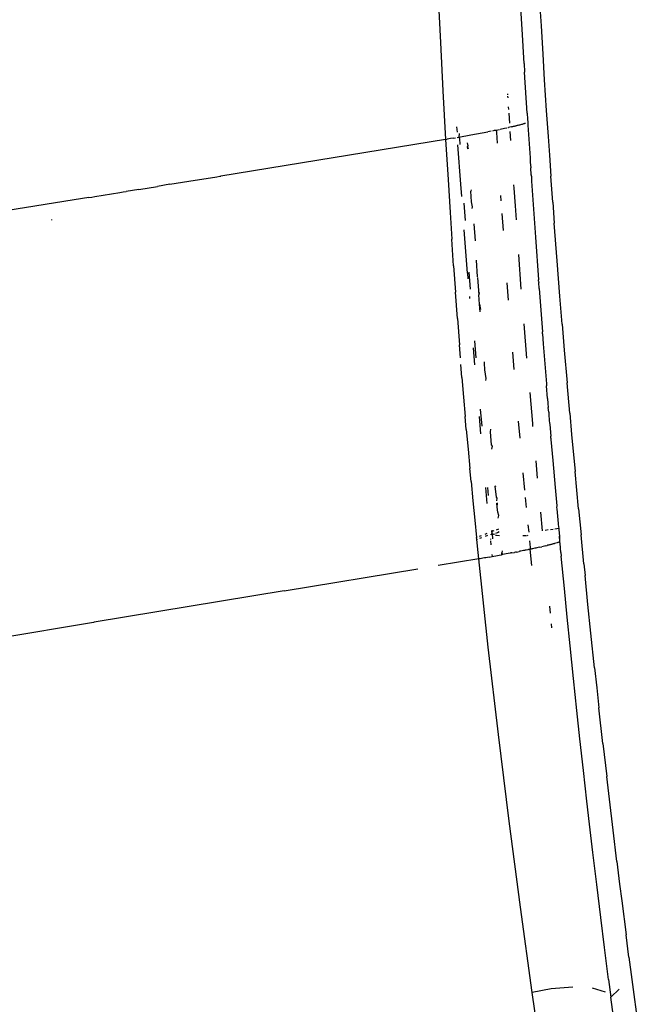
# Model space of a CAD drawing. Units: millimetres. Extents: x 2425 to 7705, y -1119 to 2507.
# Drawn here: x 4570 to 4602, y 1644 to 1696 of the extents above; entities that cross this region are included whole.
import ezdxf

# ---------------------------------------------------------------- set-up
doc = ezdxf.new("R2010")
doc.units = ezdxf.units.MM

msp = doc.modelspace()

# ---------------------------------------------------------------- linework, layer by layer
for p, q in [((4591.786, 1697.443), (4591.912, 1694.868)), ((4596.239, 1695.573), (4596.128, 1697.546)), ((4597.17, 1696.987), (4597.242, 1695.743)), ((4597.242, 1695.743), (4597.333, 1694.249)), ((4596.347, 1693.754), (4596.239, 1695.573)), ((4591.912, 1694.868), (4592.047, 1692.296)), ((4597.333, 1694.249), (4597.418, 1692.88)), ((4596.347, 1693.754), (4596.376, 1693.292)), ((4596.512, 1691.111), (4596.376, 1693.292)), ((4597.418, 1692.88), (4597.523, 1691.261)), ((4592.047, 1692.296), (4592.192, 1689.728)), ((4595.466, 1692.15), (4595.471, 1692.085)), ((4595.475, 1692.012), (4595.48, 1691.935)), ((4595.511, 1691.449), (4595.521, 1691.305)), ((4595.533, 1691.11), (4595.568, 1690.587)), ((4596.512, 1691.111), (4596.532, 1690.799)), ((4597.523, 1691.261), (4597.615, 1689.891)), ((4595.671, 1690.398), (4595.596, 1690.382)), ((4595.671, 1690.398), (4595.708, 1690.407)), ((4595.708, 1690.407), (4595.743, 1690.415)), ((4595.743, 1690.415), (4595.778, 1690.423)), ((4595.778, 1690.423), (4595.812, 1690.431)), ((4595.812, 1690.431), (4595.845, 1690.438)), ((4595.845, 1690.438), (4595.877, 1690.446)), ((4595.877, 1690.446), (4595.908, 1690.453)), ((4595.908, 1690.453), (4595.939, 1690.461)), ((4595.939, 1690.461), (4595.968, 1690.468)), ((4595.968, 1690.468), (4595.997, 1690.475)), ((4595.997, 1690.475), (4596.025, 1690.482)), ((4596.025, 1690.482), (4596.079, 1690.495)), ((4596.079, 1690.495), (4596.129, 1690.508)), ((4596.129, 1690.508), (4596.177, 1690.521)), ((4596.177, 1690.521), (4596.221, 1690.533)), ((4596.221, 1690.533), (4596.261, 1690.544)), ((4596.261, 1690.544), (4596.299, 1690.555)), ((4596.299, 1690.555), (4596.333, 1690.565)), ((4596.333, 1690.565), (4596.365, 1690.575)), ((4596.365, 1690.575), (4596.394, 1690.584)), ((4596.394, 1690.584), (4596.42, 1690.593)), ((4596.532, 1690.799), (4596.537, 1690.645)), ((4596.537, 1690.645), (4596.553, 1690.481)), ((4596.553, 1690.481), (4596.666, 1688.752)), ((4592.775, 1690.393), (4592.794, 1690.116)), ((4592.912, 1690.035), (4592.887, 1689.845)), ((4592.978, 1689.861), (4593.07, 1689.877)), ((4593.07, 1689.877), (4593.162, 1689.893)), ((4593.162, 1689.893), (4593.255, 1689.91)), ((4593.255, 1689.91), (4593.347, 1689.927)), ((4593.347, 1689.927), (4593.439, 1689.945)), ((4593.439, 1689.945), (4593.531, 1689.962)), ((4593.531, 1689.962), (4594.433, 1690.138)), ((4594.611, 1690.173), (4594.433, 1690.138)), ((4594.699, 1690.191), (4594.785, 1690.209)), ((4594.785, 1690.209), (4594.871, 1690.226)), ((4594.871, 1690.226), (4594.956, 1690.244)), ((4594.871, 1690.226), (4594.885, 1690.098)), ((4594.885, 1690.098), (4594.924, 1689.525)), ((4594.956, 1690.244), (4595.039, 1690.261)), ((4595.086, 1690.271), (4595.311, 1690.319)), ((4595.311, 1690.319), (4595.438, 1690.347)), ((4595.478, 1690.356), (4595.519, 1690.364)), ((4595.596, 1690.382), (4595.519, 1690.364)), ((4595.596, 1690.154), (4595.629, 1689.67)), ((4597.615, 1689.891), (4597.683, 1688.895)), ((4592.192, 1689.728), (4580.294, 1687.788)), ((4592.192, 1689.728), (4592.274, 1689.741)), ((4592.192, 1689.728), (4592.319, 1687.611)), ((4592.443, 1689.769), (4592.274, 1689.741)), ((4592.617, 1689.799), (4592.443, 1689.769)), ((4592.617, 1689.799), (4592.706, 1689.814)), ((4592.796, 1689.829), (4592.887, 1689.845)), ((4592.993, 1687.351), (4592.842, 1689.438)), ((4592.887, 1689.845), (4592.978, 1689.861)), ((4592.887, 1689.845), (4592.929, 1689.781)), ((4592.929, 1689.781), (4592.95, 1689.466)), ((4593.382, 1689.385), (4593.344, 1689.543)), ((4593.358, 1689.333), (4593.382, 1689.385)), ((4593.365, 1689.231), (4593.358, 1689.333)), ((4593.358, 1689.333), (4593.392, 1689.236)), ((4597.683, 1688.895), (4597.762, 1687.774)), ((4596.666, 1688.752), (4596.672, 1688.528)), ((4596.672, 1688.528), (4596.701, 1688.216)), ((4596.725, 1687.855), (4596.701, 1688.216)), ((4596.725, 1687.855), (4596.719, 1687.824)), ((4596.731, 1687.773), (4596.719, 1687.824)), ((4577.593, 1687.35), (4576.929, 1687.238)), ((4577.593, 1687.35), (4578.586, 1687.509)), ((4578.586, 1687.509), (4580.071, 1687.751)), ((4580.071, 1687.751), (4580.242, 1687.78)), ((4580.242, 1687.78), (4580.294, 1687.788)), ((4592.319, 1687.611), (4592.429, 1685.849)), ((4593.041, 1686.7), (4592.993, 1687.351)), ((4595.79, 1687.318), (4595.802, 1687.153)), ((4596.731, 1687.773), (4596.736, 1687.69)), ((4596.736, 1687.69), (4596.747, 1687.524)), ((4596.747, 1687.524), (4596.952, 1684.541)), ((4597.86, 1686.405), (4597.762, 1687.774)), ((4573.621, 1686.699), (4574.946, 1686.92)), ((4574.946, 1686.92), (4575.113, 1686.944)), ((4575.113, 1686.944), (4575.274, 1686.968)), ((4575.938, 1687.082), (4575.274, 1686.968)), ((4575.938, 1687.082), (4576.929, 1687.238)), ((4593.539, 1687.052), (4593.525, 1686.978)), ((4593.566, 1686.414), (4593.525, 1686.978)), ((4595.135, 1686.475), (4595.116, 1686.75)), ((4595.802, 1687.153), (4595.869, 1686.216)), ((4572.964, 1686.595), (4560.257, 1684.548)), ((4573.294, 1686.651), (4572.964, 1686.595)), ((4573.294, 1686.651), (4573.456, 1686.675)), ((4573.456, 1686.675), (4573.621, 1686.699)), ((4593.237, 1685.435), (4593.17, 1686.349)), ((4593.61, 1686.155), (4593.566, 1686.414)), ((4597.86, 1686.405), (4597.943, 1685.285)), ((4592.429, 1685.849), (4592.521, 1684.443)), ((4593.592, 1686.063), (4593.61, 1686.155)), ((4595.249, 1684.896), (4595.183, 1685.811)), ((4595.869, 1686.216), (4595.923, 1685.466)), ((4571.339, 1685.456), (4571.342, 1685.492)), ((4593.68, 1685.256), (4593.751, 1684.353)), ((4598.094, 1683.294), (4597.943, 1685.285)), ((4593.35, 1682.642), (4593.172, 1684.944)), ((4592.616, 1683.039), (4592.521, 1684.443)), ((4596.952, 1684.541), (4597.111, 1682.297)), ((4596.2, 1681.79), (4596.06, 1683.624)), ((4593.8, 1683.324), (4593.869, 1682.442)), ((4598.24, 1681.427), (4598.094, 1683.294)), ((4592.616, 1683.039), (4592.714, 1681.639)), ((4593.35, 1682.642), (4593.373, 1682.349)), ((4593.516, 1681.791), (4593.444, 1682.701)), ((4593.871, 1682.414), (4593.943, 1681.503)), ((4595.529, 1681.209), (4595.458, 1682.128)), ((4597.109, 1682.213), (4597.111, 1682.297)), ((4597.109, 1682.213), (4597.122, 1682.143)), ((4597.145, 1681.827), (4597.122, 1682.143)), ((4592.815, 1680.243), (4592.714, 1681.639)), ((4593.966, 1681.626), (4593.943, 1681.503)), ((4597.145, 1681.827), (4597.316, 1679.531)), ((4593.447, 1681.413), (4593.456, 1681.296)), ((4593.983, 1681.009), (4593.943, 1681.503)), ((4593.983, 1681.009), (4594.038, 1680.71)), ((4594.016, 1680.594), (4593.983, 1681.009)), ((4598.361, 1679.935), (4598.24, 1681.427)), ((4592.815, 1680.243), (4592.92, 1678.851)), ((4596.492, 1678.143), (4596.344, 1679.964)), ((4597.324, 1679.422), (4597.316, 1679.531)), ((4598.361, 1679.935), (4598.474, 1678.568)), ((4593.812, 1678.156), (4593.736, 1679.064)), ((4597.324, 1679.422), (4597.364, 1678.901)), ((4592.974, 1678.157), (4592.92, 1678.851)), ((4593.744, 1677.78), (4593.668, 1678.69)), ((4595.825, 1677.548), (4595.75, 1678.462)), ((4597.364, 1678.901), (4597.529, 1676.774)), ((4598.474, 1678.568), (4598.622, 1676.83)), ((4594.243, 1677.869), (4594.256, 1677.944)), ((4593.057, 1677.118), (4593.001, 1677.81)), ((4594.271, 1677.529), (4594.243, 1677.869)), ((4594.338, 1677.058), (4594.271, 1677.529)), ((4593.057, 1677.118), (4593.141, 1676.08)), ((4594.32, 1676.961), (4594.338, 1677.058)), ((4596.644, 1676.328), (4596.785, 1674.688)), ((4597.529, 1676.774), (4597.538, 1676.667)), ((4597.591, 1675.998), (4597.538, 1676.667)), ((4598.762, 1675.218), (4598.622, 1676.83)), ((4593.141, 1676.08), (4593.228, 1675.045)), ((4597.591, 1675.998), (4597.604, 1675.736)), ((4594.124, 1674.547), (4594.046, 1675.431)), ((4597.604, 1675.736), (4597.629, 1675.531)), ((4597.649, 1675.283), (4597.629, 1675.531)), ((4597.649, 1675.283), (4597.658, 1675.176)), ((4593.287, 1674.356), (4593.228, 1675.045)), ((4594.058, 1674.129), (4593.978, 1675.044)), ((4596.138, 1673.898), (4596.058, 1674.811)), ((4597.658, 1675.176), (4597.678, 1674.817)), ((4597.678, 1674.817), (4597.696, 1674.708)), ((4598.762, 1675.218), (4598.862, 1674.104)), ((4593.287, 1674.356), (4593.378, 1673.324)), ((4594.56, 1674.236), (4594.585, 1674.377)), ((4594.621, 1673.55), (4594.56, 1674.236)), ((4596.785, 1674.688), (4596.8, 1674.514)), ((4597.696, 1674.708), (4597.702, 1674.635)), ((4597.702, 1674.635), (4597.754, 1674.012)), ((4597.754, 1673.899), (4597.754, 1674.012)), ((4597.754, 1673.899), (4597.769, 1673.828)), ((4597.769, 1673.828), (4597.863, 1672.715)), ((4598.862, 1674.104), (4599.042, 1672.128)), ((4593.378, 1673.324), (4593.472, 1672.294)), ((4594.668, 1673.474), (4594.621, 1673.55)), ((4594.642, 1673.326), (4594.668, 1673.474)), ((4596.96, 1672.698), (4597.042, 1671.79)), ((4597.863, 1672.715), (4597.987, 1671.282)), ((4593.535, 1671.608), (4593.472, 1672.294)), ((4596.384, 1671.154), (4596.301, 1672.07)), ((4599.227, 1670.157), (4599.042, 1672.128)), ((4593.535, 1671.608), (4593.633, 1670.581)), ((4594.389, 1670.442), (4594.312, 1671.281)), ((4594.461, 1670.871), (4594.421, 1671.298)), ((4594.823, 1671.356), (4594.86, 1671.386)), ((4594.877, 1670.778), (4594.823, 1671.356)), ((4597.987, 1671.282), (4598.072, 1670.314)), ((4593.633, 1670.581), (4593.733, 1669.554)), ((4594.92, 1670.733), (4594.877, 1670.778)), ((4594.895, 1670.588), (4594.92, 1670.733)), ((4596.468, 1670.236), (4596.42, 1670.757)), ((4594.928, 1670.242), (4594.907, 1670.465)), ((4594.928, 1670.242), (4594.944, 1670.472)), ((4594.952, 1669.99), (4594.928, 1670.242)), ((4598.072, 1670.314), (4598.071, 1670.238)), ((4598.071, 1670.238), (4598.086, 1670.166)), ((4598.086, 1670.166), (4598.156, 1669.391)), ((4599.227, 1670.157), (4599.36, 1668.774)), ((4593.733, 1669.554), (4593.824, 1668.644)), ((4595.005, 1669.807), (4594.952, 1669.99)), ((4594.982, 1669.671), (4595.005, 1669.807)), ((4597.208, 1669.983), (4597.3, 1668.998)), ((4594.636, 1669.034), (4594.622, 1668.952)), ((4594.879, 1669.051), (4595.005, 1669.1)), ((4596.553, 1669.316), (4596.589, 1668.932)), ((4597.629, 1669.038), (4597.465, 1669.018)), ((4597.883, 1669.069), (4597.751, 1669.053)), ((4598.18, 1669.12), (4597.967, 1669.08)), ((4598.156, 1669.391), (4598.153, 1669.325)), ((4598.153, 1669.325), (4598.171, 1669.218)), ((4598.171, 1669.218), (4598.18, 1669.12)), ((4598.18, 1669.12), (4598.187, 1669.047)), ((4598.187, 1669.047), (4598.218, 1668.712)), ((4593.824, 1668.644), (4593.865, 1668.66)), ((4593.836, 1668.529), (4593.824, 1668.644)), ((4593.878, 1668.539), (4593.836, 1668.529)), ((4593.906, 1667.845), (4593.836, 1668.529)), ((4594.092, 1668.622), (4593.991, 1668.582)), ((4593.992, 1668.709), (4594.094, 1668.748)), ((4594.28, 1668.82), (4594.398, 1668.865)), ((4594.41, 1668.744), (4594.292, 1668.699)), ((4594.561, 1668.577), (4594.564, 1668.541)), ((4594.595, 1668.783), (4594.6, 1668.818)), ((4594.654, 1668.839), (4594.6, 1668.818)), ((4594.622, 1668.952), (4594.76, 1669.005)), ((4594.622, 1668.952), (4594.654, 1668.839)), ((4594.654, 1668.839), (4594.707, 1668.818)), ((4594.654, 1668.839), (4594.681, 1668.563)), ((4594.707, 1668.818), (4594.769, 1668.838)), ((4594.781, 1668.79), (4594.769, 1668.838)), ((4594.891, 1668.747), (4594.832, 1668.77)), ((4594.849, 1668.873), (4594.94, 1668.912)), ((4595.041, 1668.732), (4594.891, 1668.747)), ((4594.94, 1668.912), (4595.018, 1668.967)), ((4596.472, 1668.733), (4596.286, 1668.721)), ((4596.551, 1668.738), (4596.516, 1668.736)), ((4598.218, 1668.712), (4598.217, 1668.407)), ((4598.24, 1668.421), (4598.218, 1668.712)), ((4599.511, 1667.239), (4599.36, 1668.774)), ((4594.571, 1668.467), (4594.592, 1668.244)), ((4596.453, 1667.973), (4596.408, 1667.964)), ((4596.543, 1667.991), (4596.453, 1667.973)), ((4596.588, 1668), (4596.543, 1667.991)), ((4596.632, 1668.009), (4596.588, 1668)), ((4596.676, 1668.018), (4596.632, 1668.009)), ((4596.633, 1668.463), (4596.668, 1668.106)), ((4596.668, 1668.106), (4596.676, 1668.018)), ((4596.719, 1668.027), (4596.676, 1668.018)), ((4596.76, 1667.152), (4596.676, 1668.018)), ((4596.762, 1668.036), (4596.719, 1668.027)), ((4596.793, 1668.043), (4596.762, 1668.036)), ((4596.909, 1668.068), (4596.793, 1668.043)), ((4596.967, 1668.081), (4596.909, 1668.068)), ((4597.026, 1668.094), (4596.967, 1668.081)), ((4597.152, 1668.123), (4597.026, 1668.094)), ((4597.152, 1668.123), (4597.285, 1668.153)), ((4597.422, 1668.185), (4597.285, 1668.153)), ((4597.491, 1668.201), (4597.422, 1668.185)), ((4597.491, 1668.201), (4597.56, 1668.218)), ((4597.594, 1668.226), (4597.56, 1668.218)), ((4597.628, 1668.234), (4597.594, 1668.226)), ((4597.662, 1668.242), (4597.628, 1668.234)), ((4597.695, 1668.25), (4597.662, 1668.242)), ((4597.728, 1668.259), (4597.695, 1668.25)), ((4597.761, 1668.267), (4597.728, 1668.259)), ((4597.793, 1668.275), (4597.761, 1668.267)), ((4597.824, 1668.283), (4597.793, 1668.275)), ((4597.855, 1668.291), (4597.824, 1668.283)), ((4597.884, 1668.299), (4597.855, 1668.291)), ((4597.937, 1668.314), (4597.884, 1668.299)), ((4597.911, 1668.307), (4597.884, 1668.299)), ((4597.937, 1668.314), (4597.911, 1668.307)), ((4597.962, 1668.321), (4597.937, 1668.314)), ((4598.098, 1668.361), (4597.962, 1668.321)), ((4598.151, 1668.379), (4598.098, 1668.361)), ((4598.126, 1668.37), (4598.098, 1668.361)), ((4598.151, 1668.379), (4598.126, 1668.37)), ((4598.217, 1668.407), (4598.151, 1668.379)), ((4598.253, 1668.329), (4598.217, 1668.407)), ((4598.298, 1667.848), (4598.253, 1668.329)), ((4593.941, 1667.504), (4591.795, 1667.151)), ((4593.941, 1667.504), (4593.906, 1667.845)), ((4594.015, 1667.516), (4593.941, 1667.504)), ((4594.448, 1662.835), (4593.941, 1667.504)), ((4594.091, 1667.529), (4594.015, 1667.516)), ((4594.168, 1667.542), (4594.091, 1667.529)), ((4594.248, 1667.556), (4594.168, 1667.542)), ((4594.329, 1667.571), (4594.248, 1667.556)), ((4594.411, 1667.586), (4594.329, 1667.571)), ((4594.496, 1667.601), (4594.411, 1667.586)), ((4594.496, 1667.601), (4594.65, 1667.629)), ((4594.639, 1667.748), (4594.65, 1667.629)), ((4594.65, 1667.629), (4594.94, 1667.683)), ((4594.94, 1667.683), (4595.032, 1667.701)), ((4595.032, 1667.701), (4595.143, 1667.723)), ((4595.196, 1667.732), (4595.143, 1667.723)), ((4595.169, 1667.727), (4595.143, 1667.723)), ((4595.178, 1667.934), (4595.16, 1667.825)), ((4595.169, 1667.727), (4595.16, 1667.825)), ((4595.16, 1667.825), (4595.196, 1667.732)), ((4595.196, 1667.732), (4595.169, 1667.727)), ((4595.315, 1667.754), (4595.196, 1667.732)), ((4595.392, 1667.771), (4595.315, 1667.754)), ((4595.506, 1667.79), (4595.392, 1667.771)), ((4595.602, 1667.808), (4595.506, 1667.79)), ((4595.641, 1667.82), (4595.602, 1667.808)), ((4595.698, 1667.826), (4595.641, 1667.82)), ((4595.698, 1667.826), (4595.843, 1667.854)), ((4595.886, 1667.867), (4595.843, 1667.854)), ((4595.939, 1667.872), (4595.886, 1667.867)), ((4595.939, 1667.872), (4596.081, 1667.9)), ((4596.127, 1667.914), (4596.081, 1667.9)), ((4596.176, 1667.918), (4596.127, 1667.914)), ((4596.316, 1667.945), (4596.176, 1667.918)), ((4596.361, 1667.959), (4596.316, 1667.945)), ((4596.408, 1667.964), (4596.361, 1667.959)), ((4598.298, 1667.848), (4598.316, 1667.656)), ((4598.479, 1665.941), (4598.316, 1667.656)), ((4583.646, 1665.812), (4590.717, 1666.974)), ((4599.511, 1667.239), (4599.572, 1666.626)), ((4599.727, 1665.096), (4599.572, 1666.626)), ((4598.627, 1664.421), (4598.479, 1665.941)), ((4583.646, 1665.812), (4573.577, 1664.154)), ((4597.689, 1664.996), (4597.725, 1664.635)), ((4599.886, 1663.569), (4599.727, 1665.096)), ((4598.78, 1662.901), (4598.627, 1664.421)), ((4560.7, 1662.03), (4573.55, 1664.15)), ((4573.55, 1664.15), (4573.577, 1664.154)), ((4597.782, 1664.072), (4597.805, 1663.85)), ((4600.079, 1661.742), (4599.886, 1663.569)), ((4594.986, 1658.204), (4594.448, 1662.835)), ((4598.959, 1661.163), (4598.78, 1662.901)), ((4600.079, 1661.742), (4600.194, 1660.678)), ((4599.136, 1659.479), (4598.959, 1661.163)), ((4600.194, 1660.678), (4600.311, 1659.616)), ((4599.3, 1657.969), (4599.136, 1659.479)), ((4600.523, 1657.724), (4600.311, 1659.616)), ((4595.554, 1653.611), (4594.986, 1658.204)), ((4599.485, 1656.296), (4599.3, 1657.969)), ((4600.523, 1657.724), (4600.721, 1655.988)), ((4599.669, 1654.671), (4599.485, 1656.296)), ((4600.862, 1654.783), (4600.721, 1655.988)), ((4599.811, 1653.45), (4599.669, 1654.671)), ((4601.059, 1653.13), (4600.862, 1654.783)), ((4596.152, 1649.056), (4595.554, 1653.611)), ((4599.988, 1651.948), (4599.811, 1653.45)), ((4601.259, 1651.48), (4601.059, 1653.13)), ((4600.191, 1650.26), (4599.988, 1651.948)), ((4601.259, 1651.48), (4601.406, 1650.284)), ((4600.406, 1648.514), (4600.191, 1650.26)), ((4601.406, 1650.284), (4601.518, 1649.387)), ((4601.518, 1649.387), (4601.746, 1647.599)), ((4596.777, 1644.54), (4596.152, 1649.056)), ((4600.605, 1646.927), (4600.406, 1648.514)), ((4601.9, 1646.409), (4601.746, 1647.599)), ((4600.823, 1645.232), (4600.605, 1646.927)), ((4601.9, 1646.409), (4602.055, 1645.225)), ((4600.823, 1645.232), (4600.947, 1644.286)), ((4602.055, 1645.225), (4602.5, 1641.892)), ((4597.782, 1644.736), (4596.777, 1644.54)), ((4597.39, 1640.285), (4596.777, 1644.54)), ((4598.928, 1644.827), (4597.782, 1644.736)), ((4600.664, 1644.561), (4599.968, 1644.764)), ((4601.382, 1644.72), (4600.947, 1644.286)), ((4601.371, 1641.084), (4600.947, 1644.286))]:
    msp.add_line(p, q)

doc.saveas('drawing.dxf')
